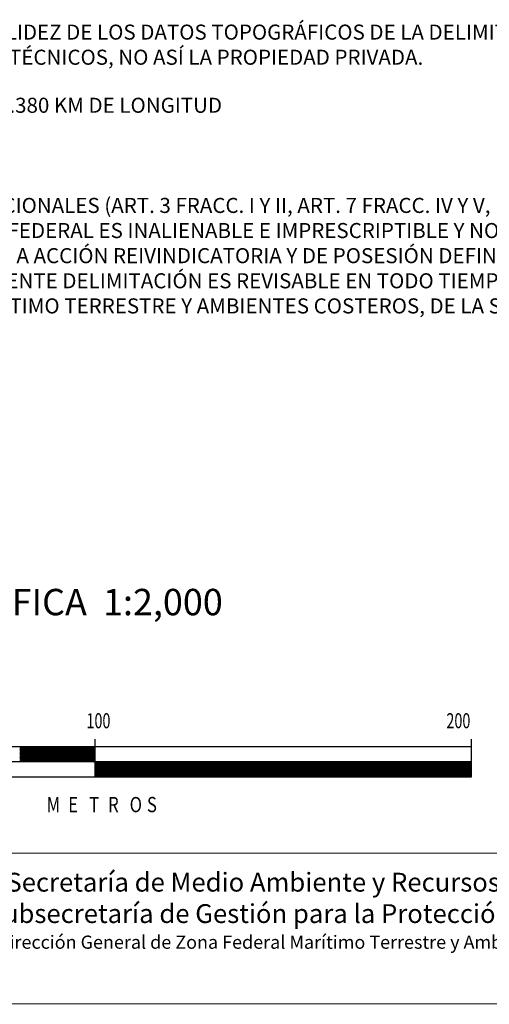
# Model space of a CAD drawing. Units: inches. Extents: x 591911 to 594311, y 2564426 to 2566226.
# Drawn here: x 594021 to 594146, y 2564684 to 2564946 of the extents above; entities that cross this region are included whole.
import ezdxf

# ---------------------------------------------------------------- set-up
doc = ezdxf.new("R2010")
doc.units = ezdxf.units.IN
doc.header["$LTSCALE"] = 40
doc.header["$MEASUREMENT"] = 0
doc.linetypes.add('CENTRO1', pattern=[0.44, 0.2, -0.08, 0.08, -0.08])
doc.layers.add('MARGEN', color=7, linetype='Continuous')
doc.styles.add('ROMAND', font='romand', dxfattribs={"height": 80})
doc.styles.add('ROMANS', font='romans.shx')

msp = doc.modelspace()

# ---------------------------------------------------------------- linework, layer by layer
at = {"layer": 'MARGEN', "color": 7}
for p, q in [((594040.94, 2564744.79, -2.32), (594040.94, 2564754.79, -2.32)), ((594140.94, 2564744.79, -2.32), (594140.94, 2564754.79, -2.32)), ((594140.94, 2564752.79, -2.32), (593940.94, 2564752.79, -2.32)), ((594020.94, 2564748.79, -2.32), (594024.94, 2564752.79, -2.32)), ((594020.94, 2564749.15, -2.32), (594024.59, 2564752.79, -2.32)), ((594020.94, 2564749.5, -2.32), (594024.23, 2564752.79, -2.32)), ((594020.94, 2564749.86, -2.32), (594023.88, 2564752.79, -2.32)), ((594020.94, 2564750.21, -2.32), (594023.52, 2564752.79, -2.32)), ((594020.94, 2564750.56, -2.32), (594023.17, 2564752.79, -2.32)), ((594020.94, 2564750.92, -2.32), (594022.82, 2564752.79, -2.32)), ((594020.94, 2564751.27, -2.32), (594022.46, 2564752.79, -2.32)), ((594020.94, 2564751.62, -2.32), (594022.11, 2564752.79, -2.32)), ((594020.94, 2564751.98, -2.32), (594021.76, 2564752.79, -2.32)), ((594020.94, 2564752.33, -2.32), (594021.4, 2564752.79, -2.32)), ((594020.94, 2564752.68, -2.32), (594021.05, 2564752.79, -2.32)), ((594021.29, 2564748.79, -2.32), (594025.29, 2564752.79, -2.32)), ((594021.65, 2564748.79, -2.32), (594025.65, 2564752.79, -2.32)), ((594022, 2564748.79, -2.32), (594026, 2564752.79, -2.32)), ((594022.35, 2564748.79, -2.32), (594026.35, 2564752.79, -2.32)), ((594022.71, 2564748.79, -2.32), (594026.71, 2564752.79, -2.32)), ((594023.06, 2564748.79, -2.32), (594027.06, 2564752.79, -2.32)), ((594023.41, 2564748.79, -2.32), (594027.41, 2564752.79, -2.32)), ((594023.77, 2564748.79, -2.32), (594027.77, 2564752.79, -2.32)), ((594024.12, 2564748.79, -2.32), (594028.12, 2564752.79, -2.32)), ((594024.47, 2564748.79, -2.32), (594028.47, 2564752.79, -2.32)), ((594024.83, 2564748.79, -2.32), (594028.83, 2564752.79, -2.32)), ((594025.18, 2564748.79, -2.32), (594029.18, 2564752.79, -2.32)), ((594025.54, 2564748.79, -2.32), (594029.54, 2564752.79, -2.32)), ((594025.89, 2564748.79, -2.32), (594029.89, 2564752.79, -2.32)), ((594026.24, 2564748.79, -2.32), (594030.24, 2564752.79, -2.32)), ((594026.6, 2564748.79, -2.32), (594030.6, 2564752.79, -2.32)), ((594026.95, 2564748.79, -2.32), (594030.95, 2564752.79, -2.32)), ((594027.3, 2564748.79, -2.32), (594031.3, 2564752.79, -2.32)), ((594027.66, 2564748.79, -2.32), (594031.66, 2564752.79, -2.32)), ((594028.01, 2564748.79, -2.32), (594032.01, 2564752.79, -2.32)), ((594028.36, 2564748.79, -2.32), (594032.36, 2564752.79, -2.32)), ((594028.72, 2564748.79, -2.32), (594032.72, 2564752.79, -2.32)), ((594029.07, 2564748.79, -2.32), (594033.07, 2564752.79, -2.32)), ((594029.42, 2564748.79, -2.32), (594033.42, 2564752.79, -2.32)), ((594029.78, 2564748.79, -2.32), (594033.78, 2564752.79, -2.32)), ((594030.13, 2564748.79, -2.32), (594034.13, 2564752.79, -2.32)), ((594030.49, 2564748.79, -2.32), (594034.49, 2564752.79, -2.32)), ((594030.84, 2564748.79, -2.32), (594034.84, 2564752.79, -2.32)), ((594031.19, 2564748.79, -2.32), (594035.19, 2564752.79, -2.32)), ((594031.55, 2564748.79, -2.32), (594035.55, 2564752.79, -2.32)), ((594031.9, 2564748.79, -2.32), (594035.9, 2564752.79, -2.32)), ((594032.25, 2564748.79, -2.32), (594036.25, 2564752.79, -2.32)), ((594032.61, 2564748.79, -2.32), (594036.61, 2564752.79, -2.32)), ((594032.96, 2564748.79, -2.32), (594036.96, 2564752.79, -2.32)), ((594033.31, 2564748.79, -2.32), (594037.31, 2564752.79, -2.32)), ((594033.67, 2564748.79, -2.32), (594037.67, 2564752.79, -2.32)), ((594034.02, 2564748.79, -2.32), (594038.02, 2564752.79, -2.32)), ((594034.37, 2564748.79, -2.32), (594038.37, 2564752.79, -2.32)), ((594034.73, 2564748.79, -2.32), (594038.73, 2564752.79, -2.32)), ((594035.08, 2564748.79, -2.32), (594039.08, 2564752.79, -2.32)), ((594035.43, 2564748.79, -2.32), (594039.43, 2564752.79, -2.32)), ((594035.79, 2564748.79, -2.32), (594039.79, 2564752.79, -2.32)), ((594036.14, 2564748.79, -2.32), (594040.14, 2564752.79, -2.32)), ((594036.5, 2564748.79, -2.32), (594040.5, 2564752.79, -2.32)), ((594036.85, 2564748.79, -2.32), (594040.85, 2564752.79, -2.32)), ((594037.2, 2564748.79, -2.32), (594040.94, 2564752.53, -2.32)), ((594037.56, 2564748.79, -2.32), (594040.94, 2564752.18, -2.32)), ((594037.91, 2564748.79, -2.32), (594040.94, 2564751.82, -2.32)), ((594038.26, 2564748.79, -2.32), (594040.94, 2564751.47, -2.32)), ((594140.94, 2564744.79, -2.32), (594140.94, 2564752.79, -2.32)), ((594140.94, 2564748.79, -2.32), (593940.94, 2564748.79, -2.32)), ((594038.62, 2564748.79, -2.32), (594040.94, 2564751.12, -2.32)), ((594038.97, 2564748.79, -2.32), (594040.94, 2564750.76, -2.32)), ((594039.32, 2564748.79, -2.32), (594040.94, 2564750.41, -2.32)), ((594039.68, 2564748.79, -2.32), (594040.94, 2564750.06, -2.32)), ((594040.03, 2564748.79, -2.32), (594040.94, 2564749.7, -2.32)), ((594040.38, 2564748.79, -2.32), (594040.94, 2564749.35, -2.32)), ((594040.74, 2564748.79, -2.32), (594040.94, 2564749, -2.32)), ((594040.94, 2564745.11, -2.32), (594044.63, 2564748.79, -2.32)), ((594040.94, 2564745.46, -2.32), (594044.27, 2564748.79, -2.32)), ((594040.94, 2564745.81, -2.32), (594043.92, 2564748.79, -2.32)), ((594040.94, 2564746.17, -2.32), (594043.57, 2564748.79, -2.32)), ((594040.94, 2564746.52, -2.32), (594043.21, 2564748.79, -2.32)), ((594040.94, 2564746.87, -2.32), (594042.86, 2564748.79, -2.32)), ((594040.94, 2564747.23, -2.32), (594042.51, 2564748.79, -2.32)), ((594040.94, 2564747.58, -2.32), (594042.15, 2564748.79, -2.32)), ((594040.94, 2564747.93, -2.32), (594041.8, 2564748.79, -2.32)), ((594040.94, 2564748.29, -2.32), (594041.45, 2564748.79, -2.32)), ((594040.94, 2564748.64, -2.32), (594041.09, 2564748.79, -2.32)), ((594040.98, 2564744.79, -2.32), (594044.98, 2564748.79, -2.32)), ((594041.33, 2564744.79, -2.32), (594045.33, 2564748.79, -2.32)), ((594041.69, 2564744.79, -2.32), (594045.69, 2564748.79, -2.32)), ((594042.04, 2564744.79, -2.32), (594046.04, 2564748.79, -2.32)), ((594042.39, 2564744.79, -2.32), (594046.39, 2564748.79, -2.32)), ((594042.75, 2564744.79, -2.32), (594046.75, 2564748.79, -2.32)), ((594043.1, 2564744.79, -2.32), (594047.1, 2564748.79, -2.32)), ((594043.46, 2564744.79, -2.32), (594047.46, 2564748.79, -2.32)), ((594043.81, 2564744.79, -2.32), (594047.81, 2564748.79, -2.32)), ((594044.16, 2564744.79, -2.32), (594048.16, 2564748.79, -2.32)), ((594044.52, 2564744.79, -2.32), (594048.52, 2564748.79, -2.32)), ((594044.87, 2564744.79, -2.32), (594048.87, 2564748.79, -2.32)), ((594045.22, 2564744.79, -2.32), (594049.22, 2564748.79, -2.32)), ((594045.58, 2564744.79, -2.32), (594049.58, 2564748.79, -2.32)), ((594045.93, 2564744.79, -2.32), (594049.93, 2564748.79, -2.32)), ((594046.28, 2564744.79, -2.32), (594050.28, 2564748.79, -2.32)), ((594046.64, 2564744.79, -2.32), (594050.64, 2564748.79, -2.32)), ((594046.99, 2564744.79, -2.32), (594050.99, 2564748.79, -2.32)), ((594047.34, 2564744.79, -2.32), (594051.34, 2564748.79, -2.32)), ((594047.7, 2564744.79, -2.32), (594051.7, 2564748.79, -2.32)), ((594048.05, 2564744.79, -2.32), (594052.05, 2564748.79, -2.32)), ((594048.41, 2564744.79, -2.32), (594052.41, 2564748.79, -2.32)), ((594048.76, 2564744.79, -2.32), (594052.76, 2564748.79, -2.32)), ((594049.11, 2564744.79, -2.32), (594053.11, 2564748.79, -2.32)), ((594049.47, 2564744.79, -2.32), (594053.47, 2564748.79, -2.32)), ((594049.82, 2564744.79, -2.32), (594053.82, 2564748.79, -2.32)), ((594050.17, 2564744.79, -2.32), (594054.17, 2564748.79, -2.32)), ((594050.53, 2564744.79, -2.32), (594054.53, 2564748.79, -2.32)), ((594050.88, 2564744.79, -2.32), (594054.88, 2564748.79, -2.32)), ((594051.23, 2564744.79, -2.32), (594055.23, 2564748.79, -2.32)), ((594051.59, 2564744.79, -2.32), (594055.59, 2564748.79, -2.32)), ((594051.94, 2564744.79, -2.32), (594055.94, 2564748.79, -2.32)), ((594052.29, 2564744.79, -2.32), (594056.29, 2564748.79, -2.32)), ((594052.65, 2564744.79, -2.32), (594056.65, 2564748.79, -2.32)), ((594053, 2564744.79, -2.32), (594057, 2564748.79, -2.32)), ((594053.36, 2564744.79, -2.32), (594057.36, 2564748.79, -2.32)), ((594053.71, 2564744.79, -2.32), (594057.71, 2564748.79, -2.32)), ((594054.06, 2564744.79, -2.32), (594058.06, 2564748.79, -2.32)), ((594054.42, 2564744.79, -2.32), (594058.42, 2564748.79, -2.32)), ((594054.77, 2564744.79, -2.32), (594058.77, 2564748.79, -2.32)), ((594055.12, 2564744.79, -2.32), (594059.12, 2564748.79, -2.32)), ((594055.48, 2564744.79, -2.32), (594059.48, 2564748.79, -2.32)), ((594055.83, 2564744.79, -2.32), (594059.83, 2564748.79, -2.32)), ((594056.18, 2564744.79, -2.32), (594060.18, 2564748.79, -2.32)), ((594056.54, 2564744.79, -2.32), (594060.54, 2564748.79, -2.32)), ((594056.89, 2564744.79, -2.32), (594060.89, 2564748.79, -2.32)), ((594057.24, 2564744.79, -2.32), (594061.24, 2564748.79, -2.32)), ((594057.6, 2564744.79, -2.32), (594061.6, 2564748.79, -2.32)), ((594057.95, 2564744.79, -2.32), (594061.95, 2564748.79, -2.32)), ((594058.3, 2564744.79, -2.32), (594062.3, 2564748.79, -2.32)), ((594058.66, 2564744.79, -2.32), (594062.66, 2564748.79, -2.32)), ((594059.01, 2564744.79, -2.32), (594063.01, 2564748.79, -2.32)), ((594059.37, 2564744.79, -2.32), (594063.37, 2564748.79, -2.32)), ((594059.72, 2564744.79, -2.32), (594063.72, 2564748.79, -2.32)), ((594060.07, 2564744.79, -2.32), (594064.07, 2564748.79, -2.32)), ((594060.43, 2564744.79, -2.32), (594064.43, 2564748.79, -2.32)), ((594060.78, 2564744.79, -2.32), (594064.78, 2564748.79, -2.32)), ((594061.13, 2564744.79, -2.32), (594065.13, 2564748.79, -2.32)), ((594061.49, 2564744.79, -2.32), (594065.49, 2564748.79, -2.32)), ((594061.84, 2564744.79, -2.32), (594065.84, 2564748.79, -2.32)), ((594062.19, 2564744.79, -2.32), (594066.19, 2564748.79, -2.32)), ((594062.55, 2564744.79, -2.32), (594066.55, 2564748.79, -2.32)), ((594062.9, 2564744.79, -2.32), (594066.9, 2564748.79, -2.32)), ((594063.25, 2564744.79, -2.32), (594067.25, 2564748.79, -2.32)), ((594063.61, 2564744.79, -2.32), (594067.61, 2564748.79, -2.32)), ((594063.96, 2564744.79, -2.32), (594067.96, 2564748.79, -2.32)), ((594064.32, 2564744.79, -2.32), (594068.32, 2564748.79, -2.32)), ((594064.67, 2564744.79, -2.32), (594068.67, 2564748.79, -2.32)), ((594065.02, 2564744.79, -2.32), (594069.02, 2564748.79, -2.32)), ((594065.38, 2564744.79, -2.32), (594069.38, 2564748.79, -2.32)), ((594065.73, 2564744.79, -2.32), (594069.73, 2564748.79, -2.32)), ((594066.08, 2564744.79, -2.32), (594070.08, 2564748.79, -2.32)), ((594066.44, 2564744.79, -2.32), (594070.44, 2564748.79, -2.32)), ((594066.79, 2564744.79, -2.32), (594070.79, 2564748.79, -2.32)), ((594067.14, 2564744.79, -2.32), (594071.14, 2564748.79, -2.32)), ((594067.5, 2564744.79, -2.32), (594071.5, 2564748.79, -2.32)), ((594067.85, 2564744.79, -2.32), (594071.85, 2564748.79, -2.32)), ((594068.2, 2564744.79, -2.32), (594072.2, 2564748.79, -2.32)), ((594068.56, 2564744.79, -2.32), (594072.56, 2564748.79, -2.32)), ((594068.91, 2564744.79, -2.32), (594072.91, 2564748.79, -2.32)), ((594069.27, 2564744.79, -2.32), (594073.27, 2564748.79, -2.32)), ((594069.62, 2564744.79, -2.32), (594073.62, 2564748.79, -2.32)), ((594069.97, 2564744.79, -2.32), (594073.97, 2564748.79, -2.32)), ((594070.33, 2564744.79, -2.32), (594074.33, 2564748.79, -2.32)), ((594070.68, 2564744.79, -2.32), (594074.68, 2564748.79, -2.32)), ((594071.03, 2564744.79, -2.32), (594075.03, 2564748.79, -2.32)), ((594071.39, 2564744.79, -2.32), (594075.39, 2564748.79, -2.32)), ((594071.74, 2564744.79, -2.32), (594075.74, 2564748.79, -2.32)), ((594072.09, 2564744.79, -2.32), (594076.09, 2564748.79, -2.32)), ((594072.45, 2564744.79, -2.32), (594076.45, 2564748.79, -2.32)), ((594072.8, 2564744.79, -2.32), (594076.8, 2564748.79, -2.32)), ((594073.15, 2564744.79, -2.32), (594077.15, 2564748.79, -2.32)), ((594073.51, 2564744.79, -2.32), (594077.51, 2564748.79, -2.32)), ((594073.86, 2564744.79, -2.32), (594077.86, 2564748.79, -2.32)), ((594074.21, 2564744.79, -2.32), (594078.21, 2564748.79, -2.32)), ((594074.57, 2564744.79, -2.32), (594078.57, 2564748.79, -2.32)), ((594074.92, 2564744.79, -2.32), (594078.92, 2564748.79, -2.32)), ((594075.28, 2564744.79, -2.32), (594079.28, 2564748.79, -2.32)), ((594075.63, 2564744.79, -2.32), (594079.63, 2564748.79, -2.32)), ((594075.98, 2564744.79, -2.32), (594079.98, 2564748.79, -2.32)), ((594076.34, 2564744.79, -2.32), (594080.34, 2564748.79, -2.32)), ((594076.69, 2564744.79, -2.32), (594080.69, 2564748.79, -2.32)), ((594077.04, 2564744.79, -2.32), (594081.04, 2564748.79, -2.32)), ((594077.4, 2564744.79, -2.32), (594081.4, 2564748.79, -2.32)), ((594077.75, 2564744.79, -2.32), (594081.75, 2564748.79, -2.32)), ((594078.1, 2564744.79, -2.32), (594082.1, 2564748.79, -2.32)), ((594078.46, 2564744.79, -2.32), (594082.46, 2564748.79, -2.32)), ((594078.81, 2564744.79, -2.32), (594082.81, 2564748.79, -2.32)), ((594079.16, 2564744.79, -2.32), (594083.16, 2564748.79, -2.32)), ((594079.52, 2564744.79, -2.32), (594083.52, 2564748.79, -2.32)), ((594079.87, 2564744.79, -2.32), (594083.87, 2564748.79, -2.32)), ((594080.23, 2564744.79, -2.32), (594084.23, 2564748.79, -2.32)), ((594080.58, 2564744.79, -2.32), (594084.58, 2564748.79, -2.32)), ((594080.93, 2564744.79, -2.32), (594084.93, 2564748.79, -2.32)), ((594081.29, 2564744.79, -2.32), (594085.29, 2564748.79, -2.32)), ((594081.64, 2564744.79, -2.32), (594085.64, 2564748.79, -2.32)), ((594081.99, 2564744.79, -2.32), (594085.99, 2564748.79, -2.32)), ((594082.35, 2564744.79, -2.32), (594086.35, 2564748.79, -2.32)), ((594082.7, 2564744.79, -2.32), (594086.7, 2564748.79, -2.32)), ((594083.05, 2564744.79, -2.32), (594087.05, 2564748.79, -2.32)), ((594083.41, 2564744.79, -2.32), (594087.41, 2564748.79, -2.32)), ((594083.76, 2564744.79, -2.32), (594087.76, 2564748.79, -2.32)), ((594084.11, 2564744.79, -2.32), (594088.11, 2564748.79, -2.32)), ((594084.47, 2564744.79, -2.32), (594088.47, 2564748.79, -2.32)), ((594084.82, 2564744.79, -2.32), (594088.82, 2564748.79, -2.32)), ((594085.17, 2564744.79, -2.32), (594089.17, 2564748.79, -2.32)), ((594085.53, 2564744.79, -2.32), (594089.53, 2564748.79, -2.32)), ((594085.88, 2564744.79, -2.32), (594089.88, 2564748.79, -2.32)), ((594086.24, 2564744.79, -2.32), (594090.24, 2564748.79, -2.32)), ((594086.59, 2564744.79, -2.32), (594090.59, 2564748.79, -2.32)), ((594086.94, 2564744.79, -2.32), (594090.94, 2564748.79, -2.32)), ((594087.3, 2564744.79, -2.32), (594091.3, 2564748.79, -2.32)), ((594087.65, 2564744.79, -2.32), (594091.65, 2564748.79, -2.32)), ((594088, 2564744.79, -2.32), (594092, 2564748.79, -2.32)), ((594088.36, 2564744.79, -2.32), (594092.36, 2564748.79, -2.32)), ((594088.71, 2564744.79, -2.32), (594092.71, 2564748.79, -2.32)), ((594089.06, 2564744.79, -2.32), (594093.06, 2564748.79, -2.32)), ((594089.42, 2564744.79, -2.32), (594093.42, 2564748.79, -2.32)), ((594089.77, 2564744.79, -2.32), (594093.77, 2564748.79, -2.32)), ((594090.12, 2564744.79, -2.32), (594094.12, 2564748.79, -2.32)), ((594090.48, 2564744.79, -2.32), (594094.48, 2564748.79, -2.32)), ((594090.83, 2564744.79, -2.32), (594094.83, 2564748.79, -2.32)), ((594091.19, 2564744.79, -2.32), (594095.19, 2564748.79, -2.32)), ((594091.54, 2564744.79, -2.32), (594095.54, 2564748.79, -2.32)), ((594091.89, 2564744.79, -2.32), (594095.89, 2564748.79, -2.32)), ((594092.25, 2564744.79, -2.32), (594096.25, 2564748.79, -2.32)), ((594092.6, 2564744.79, -2.32), (594096.6, 2564748.79, -2.32)), ((594092.95, 2564744.79, -2.32), (594096.95, 2564748.79, -2.32)), ((594093.31, 2564744.79, -2.32), (594097.31, 2564748.79, -2.32)), ((594093.66, 2564744.79, -2.32), (594097.66, 2564748.79, -2.32)), ((594094.01, 2564744.79, -2.32), (594098.01, 2564748.79, -2.32)), ((594094.37, 2564744.79, -2.32), (594098.37, 2564748.79, -2.32)), ((594094.72, 2564744.79, -2.32), (594098.72, 2564748.79, -2.32)), ((594095.07, 2564744.79, -2.32), (594099.07, 2564748.79, -2.32)), ((594095.43, 2564744.79, -2.32), (594099.43, 2564748.79, -2.32)), ((594095.78, 2564744.79, -2.32), (594099.78, 2564748.79, -2.32)), ((594096.14, 2564744.79, -2.32), (594100.14, 2564748.79, -2.32)), ((594096.49, 2564744.79, -2.32), (594100.49, 2564748.79, -2.32)), ((594096.84, 2564744.79, -2.32), (594100.84, 2564748.79, -2.32)), ((594097.2, 2564744.79, -2.32), (594101.2, 2564748.79, -2.32)), ((594097.55, 2564744.79, -2.32), (594101.55, 2564748.79, -2.32)), ((594097.9, 2564744.79, -2.32), (594101.9, 2564748.79, -2.32)), ((594098.26, 2564744.79, -2.32), (594102.26, 2564748.79, -2.32)), ((594098.61, 2564744.79, -2.32), (594102.61, 2564748.79, -2.32)), ((594098.96, 2564744.79, -2.32), (594102.96, 2564748.79, -2.32)), ((594099.32, 2564744.79, -2.32), (594103.32, 2564748.79, -2.32)), ((594099.67, 2564744.79, -2.32), (594103.67, 2564748.79, -2.32)), ((594100.02, 2564744.79, -2.32), (594104.02, 2564748.79, -2.32)), ((594100.38, 2564744.79, -2.32), (594104.38, 2564748.79, -2.32)), ((594100.73, 2564744.79, -2.32), (594104.73, 2564748.79, -2.32)), ((594101.08, 2564744.79, -2.32), (594105.08, 2564748.79, -2.32)), ((594101.44, 2564744.79, -2.32), (594105.44, 2564748.79, -2.32)), ((594101.79, 2564744.79, -2.32), (594105.79, 2564748.79, -2.32)), ((594102.15, 2564744.79, -2.32), (594106.15, 2564748.79, -2.32)), ((594102.5, 2564744.79, -2.32), (594106.5, 2564748.79, -2.32)), ((594102.85, 2564744.79, -2.32), (594106.85, 2564748.79, -2.32)), ((594103.21, 2564744.79, -2.32), (594107.21, 2564748.79, -2.32)), ((594103.56, 2564744.79, -2.32), (594107.56, 2564748.79, -2.32)), ((594103.91, 2564744.79, -2.32), (594107.91, 2564748.79, -2.32)), ((594104.27, 2564744.79, -2.32), (594108.27, 2564748.79, -2.32)), ((594104.62, 2564744.79, -2.32), (594108.62, 2564748.79, -2.32)), ((594104.97, 2564744.79, -2.32), (594108.97, 2564748.79, -2.32)), ((594105.33, 2564744.79, -2.32), (594109.33, 2564748.79, -2.32)), ((594105.68, 2564744.79, -2.32), (594109.68, 2564748.79, -2.32)), ((594106.03, 2564744.79, -2.32), (594110.03, 2564748.79, -2.32)), ((594106.39, 2564744.79, -2.32), (594110.39, 2564748.79, -2.32)), ((594106.74, 2564744.79, -2.32), (594110.74, 2564748.79, -2.32)), ((594107.1, 2564744.79, -2.32), (594111.1, 2564748.79, -2.32)), ((594107.45, 2564744.79, -2.32), (594111.45, 2564748.79, -2.32)), ((594107.8, 2564744.79, -2.32), (594111.8, 2564748.79, -2.32)), ((594108.16, 2564744.79, -2.32), (594112.16, 2564748.79, -2.32)), ((594108.51, 2564744.79, -2.32), (594112.51, 2564748.79, -2.32)), ((594108.86, 2564744.79, -2.32), (594112.86, 2564748.79, -2.32)), ((594109.22, 2564744.79, -2.32), (594113.22, 2564748.79, -2.32)), ((594109.57, 2564744.79, -2.32), (594113.57, 2564748.79, -2.32)), ((594109.92, 2564744.79, -2.32), (594113.92, 2564748.79, -2.32)), ((594110.28, 2564744.79, -2.32), (594114.28, 2564748.79, -2.32)), ((594110.63, 2564744.79, -2.32), (594114.63, 2564748.79, -2.32)), ((594110.98, 2564744.79, -2.32), (594114.98, 2564748.79, -2.32)), ((594111.34, 2564744.79, -2.32), (594115.34, 2564748.79, -2.32)), ((594111.69, 2564744.79, -2.32), (594115.69, 2564748.79, -2.32)), ((594112.04, 2564744.79, -2.32), (594116.04, 2564748.79, -2.32)), ((594112.4, 2564744.79, -2.32), (594116.4, 2564748.79, -2.32)), ((594112.75, 2564744.79, -2.32), (594116.75, 2564748.79, -2.32)), ((594113.11, 2564744.79, -2.32), (594117.11, 2564748.79, -2.32)), ((594113.46, 2564744.79, -2.32), (594117.46, 2564748.79, -2.32)), ((594113.81, 2564744.79, -2.32), (594117.81, 2564748.79, -2.32)), ((594114.17, 2564744.79, -2.32), (594118.17, 2564748.79, -2.32)), ((594114.52, 2564744.79, -2.32), (594118.52, 2564748.79, -2.32)), ((594114.87, 2564744.79, -2.32), (594118.87, 2564748.79, -2.32)), ((594115.23, 2564744.79, -2.32), (594119.23, 2564748.79, -2.32)), ((594115.58, 2564744.79, -2.32), (594119.58, 2564748.79, -2.32)), ((594115.93, 2564744.79, -2.32), (594119.93, 2564748.79, -2.32)), ((594116.29, 2564744.79, -2.32), (594120.29, 2564748.79, -2.32)), ((594116.64, 2564744.79, -2.32), (594120.64, 2564748.79, -2.32)), ((594116.99, 2564744.79, -2.32), (594120.99, 2564748.79, -2.32)), ((594117.35, 2564744.79, -2.32), (594121.35, 2564748.79, -2.32)), ((594117.7, 2564744.79, -2.32), (594121.7, 2564748.79, -2.32)), ((594118.06, 2564744.79, -2.32), (594122.06, 2564748.79, -2.32)), ((594118.41, 2564744.79, -2.32), (594122.41, 2564748.79, -2.32)), ((594118.76, 2564744.79, -2.32), (594122.76, 2564748.79, -2.32)), ((594119.12, 2564744.79, -2.32), (594123.12, 2564748.79, -2.32)), ((594119.47, 2564744.79, -2.32), (594123.47, 2564748.79, -2.32)), ((594119.82, 2564744.79, -2.32), (594123.82, 2564748.79, -2.32)), ((594120.18, 2564744.79, -2.32), (594124.18, 2564748.79, -2.32)), ((594120.53, 2564744.79, -2.32), (594124.53, 2564748.79, -2.32)), ((594120.88, 2564744.79, -2.32), (594124.88, 2564748.79, -2.32)), ((594121.24, 2564744.79, -2.32), (594125.24, 2564748.79, -2.32)), ((594121.59, 2564744.79, -2.32), (594125.59, 2564748.79, -2.32)), ((594121.94, 2564744.79, -2.32), (594125.94, 2564748.79, -2.32)), ((594122.3, 2564744.79, -2.32), (594126.3, 2564748.79, -2.32)), ((594122.65, 2564744.79, -2.32), (594126.65, 2564748.79, -2.32)), ((594123.01, 2564744.79, -2.32), (594127.01, 2564748.79, -2.32)), ((594123.36, 2564744.79, -2.32), (594127.36, 2564748.79, -2.32)), ((594123.71, 2564744.79, -2.32), (594127.71, 2564748.79, -2.32)), ((594124.07, 2564744.79, -2.32), (594128.07, 2564748.79, -2.32)), ((594124.42, 2564744.79, -2.32), (594128.42, 2564748.79, -2.32)), ((594124.77, 2564744.79, -2.32), (594128.77, 2564748.79, -2.32)), ((594125.13, 2564744.79, -2.32), (594129.13, 2564748.79, -2.32)), ((594125.48, 2564744.79, -2.32), (594129.48, 2564748.79, -2.32)), ((594125.83, 2564744.79, -2.32), (594129.83, 2564748.79, -2.32)), ((594126.19, 2564744.79, -2.32), (594130.19, 2564748.79, -2.32)), ((594126.54, 2564744.79, -2.32), (594130.54, 2564748.79, -2.32)), ((594126.89, 2564744.79, -2.32), (594130.89, 2564748.79, -2.32)), ((594127.25, 2564744.79, -2.32), (594131.25, 2564748.79, -2.32)), ((594127.6, 2564744.79, -2.32), (594131.6, 2564748.79, -2.32)), ((594127.95, 2564744.79, -2.32), (594131.95, 2564748.79, -2.32)), ((594128.31, 2564744.79, -2.32), (594132.31, 2564748.79, -2.32)), ((594128.66, 2564744.79, -2.32), (594132.66, 2564748.79, -2.32)), ((594129.02, 2564744.79, -2.32), (594133.02, 2564748.79, -2.32)), ((594129.37, 2564744.79, -2.32), (594133.37, 2564748.79, -2.32)), ((594129.72, 2564744.79, -2.32), (594133.72, 2564748.79, -2.32)), ((594130.08, 2564744.79, -2.32), (594134.08, 2564748.79, -2.32)), ((594130.43, 2564744.79, -2.32), (594134.43, 2564748.79, -2.32)), ((594130.78, 2564744.79, -2.32), (594134.78, 2564748.79, -2.32)), ((594131.14, 2564744.79, -2.32), (594135.14, 2564748.79, -2.32)), ((594131.49, 2564744.79, -2.32), (594135.49, 2564748.79, -2.32)), ((594131.84, 2564744.79, -2.32), (594135.84, 2564748.79, -2.32)), ((594132.2, 2564744.79, -2.32), (594136.2, 2564748.79, -2.32)), ((594132.55, 2564744.79, -2.32), (594136.55, 2564748.79, -2.32)), ((594132.9, 2564744.79, -2.32), (594136.9, 2564748.79, -2.32)), ((594133.26, 2564744.79, -2.32), (594137.26, 2564748.79, -2.32)), ((594133.61, 2564744.79, -2.32), (594137.61, 2564748.79, -2.32)), ((594133.97, 2564744.79, -2.32), (594137.97, 2564748.79, -2.32)), ((594134.32, 2564744.79, -2.32), (594138.32, 2564748.79, -2.32)), ((594134.67, 2564744.79, -2.32), (594138.67, 2564748.79, -2.32)), ((594135.03, 2564744.79, -2.32), (594139.03, 2564748.79, -2.32)), ((594135.38, 2564744.79, -2.32), (594139.38, 2564748.79, -2.32)), ((594135.73, 2564744.79, -2.32), (594139.73, 2564748.79, -2.32)), ((594136.09, 2564744.79, -2.32), (594140.09, 2564748.79, -2.32)), ((594136.44, 2564744.79, -2.32), (594140.44, 2564748.79, -2.32)), ((594136.79, 2564744.79, -2.32), (594140.79, 2564748.79, -2.32)), ((594137.15, 2564744.79, -2.32), (594140.94, 2564748.59, -2.32)), ((594137.5, 2564744.79, -2.32), (594140.94, 2564748.23, -2.32)), ((594137.85, 2564744.79, -2.32), (594140.94, 2564747.88, -2.32)), ((594138.21, 2564744.79, -2.32), (594140.94, 2564747.53, -2.32)), ((594138.56, 2564744.79, -2.32), (594140.94, 2564747.17, -2.32)), ((594138.92, 2564744.79, -2.32), (594140.94, 2564746.82, -2.32)), ((594139.27, 2564744.79, -2.32), (594140.94, 2564746.47, -2.32)), ((593940.94, 2564744.79, -2.32), (594140.94, 2564744.79, -2.32)), ((594139.62, 2564744.79, -2.32), (594140.94, 2564746.11, -2.32)), ((594139.98, 2564744.79, -2.32), (594140.94, 2564745.76, -2.32)), ((594140.33, 2564744.79, -2.32), (594140.94, 2564745.4, -2.32)), ((594140.68, 2564744.79, -2.32), (594140.94, 2564745.05, -2.32))]:
    msp.add_line(p, q, dxfattribs=at)
at = {"layer": 'MARGEN', "linetype": 'Continuous', "const_width": 0.3, "elevation": 17.68}
msp.add_lwpolyline([(593894.89, 2564716.56, -0.414214), (593902.89, 2564724.56), (594186.89, 2564724.56, -0.414214), (594194.89, 2564716.56), (594194.89, 2564692.56, -0.414214), (594186.89, 2564684.56), (593902.89, 2564684.56, -0.414214), (593894.89, 2564692.56)], format="xyb", close=True, dxfattribs=at)

# ---------------------------------------------------------------- texts
at = {"layer": 'MARGEN', "color": 7, "style": 'ROMAND'}
msp.add_text('ESCALA  GRÁFICA  1:2,000', height=7, dxfattribs=at).set_placement((593961.88, 2564787.69, -2.32))
at = {"layer": 'MARGEN', "color": 7, "style": 'ROMANS'}
for s, height, width, p in [('100', 4, 0.7, (594038.67, 2564757.69, -2.32)), ('200', 4, 0.7, (594134.25, 2564757.69, -2.32)), ('M     ', 4.064, 0.8, (594028.09, 2564735.4, -2.32)), ('E', 4.06, 0.8, (594033.82, 2564735.4, -2.32)), ('T', 4.06, 0.8, (594039.39, 2564735.4, -2.32)), ('R', 4.06, 0.8, (594044.42, 2564735.4, -2.32)), ('O', 4.06, 0.8, (594050.14, 2564735.4, -2.32)), ('S', 4.06, 0.8, (594054.73, 2564735.4, -2.32))]:
    msp.add_text(s, height=height, dxfattribs=dict(at, width=width)).set_placement(p)
at = {"layer": 'MARGEN', "linetype": 'CENTRO1'}
for s, insert, char_height, width, attachment_point in [('{\\fArial|b0|i0|c0|p34;EL PRESENTE CARTOGRAMA CERTIFICA LA VALIDEZ DE LOS DATOS TOPOGRÁFICOS DE LA DELIMITACIÓN DE ZONA FEDERAL MARÍTIMO TERRESTRE Y ASPECTOS TÉCNICOS, NO ASÍ LA PROPIEDAD PRIVADA.}', (593902.87, 2564944.49), 4, 292.4152, 1), ('{\\fArial|b0|i0|c0|p34;LA PRESENTE DELIMITACIÓN CUENTA CON 87.380 KM DE LONGITUD}', (593902.87, 2564925.07), 4, 292.4152, 1), ('{\\fArial|b0|i0|c0|p34;CON BASE EN LA LEY GENERAL DE BIENES NACIONALES (ART. 3 FRACC. I Y II, ART. 7 FRACC. IV Y V,  ART. 13, 38, 119, 120, 124, Y 125) LA PROPIEDAD INMOBILIARIA FEDERAL ES INALIENABLE E IMPRESCRIPTIBLE Y NO ESTAN SUJETOS, MIENTRAS NO VARIE SU SITUACIÓN JURÍDICA, A ACCIÓN REIVINDICATORIA Y DE POSESIÓN DEFINITIVA O PROVISIONAL, RAZÓN POR LA CUAL,  LA PRESENTE DELIMITACIÓN ES REVISABLE EN TODO TIEMPO, POR LA DIRECCIÓN GENERAL DE ZONA FEDERAL MARÍTIMO TERRESTRE Y AMBIENTES COSTEROS, DE LA SECRETARÍA DE MEDIO AMBIENTE Y RECURSOS NATURALES.}', (593902.3, 2564898.48), 4, 297.476, 1), ('{\\fCentury Gothic|b1|i0|c0|p34;Secretaría de Medio Ambiente y Recursos Naturales\\P\\fCentury Gothic|b0|i0|c0|p34;Subsecretaría de Gestión para la Protección Ambiental\\P\\H0.7x;Dirección General de Zona Federal Marítimo Terrestre y Ambientes Costeros}', (594099.13, 2564719.33, -2.32), 5, 186.0824, 2)]:
    msp.add_mtext(s, dxfattribs=dict(at, insert=insert, char_height=char_height, width=width, attachment_point=attachment_point))

doc.saveas('drawing.dxf')
